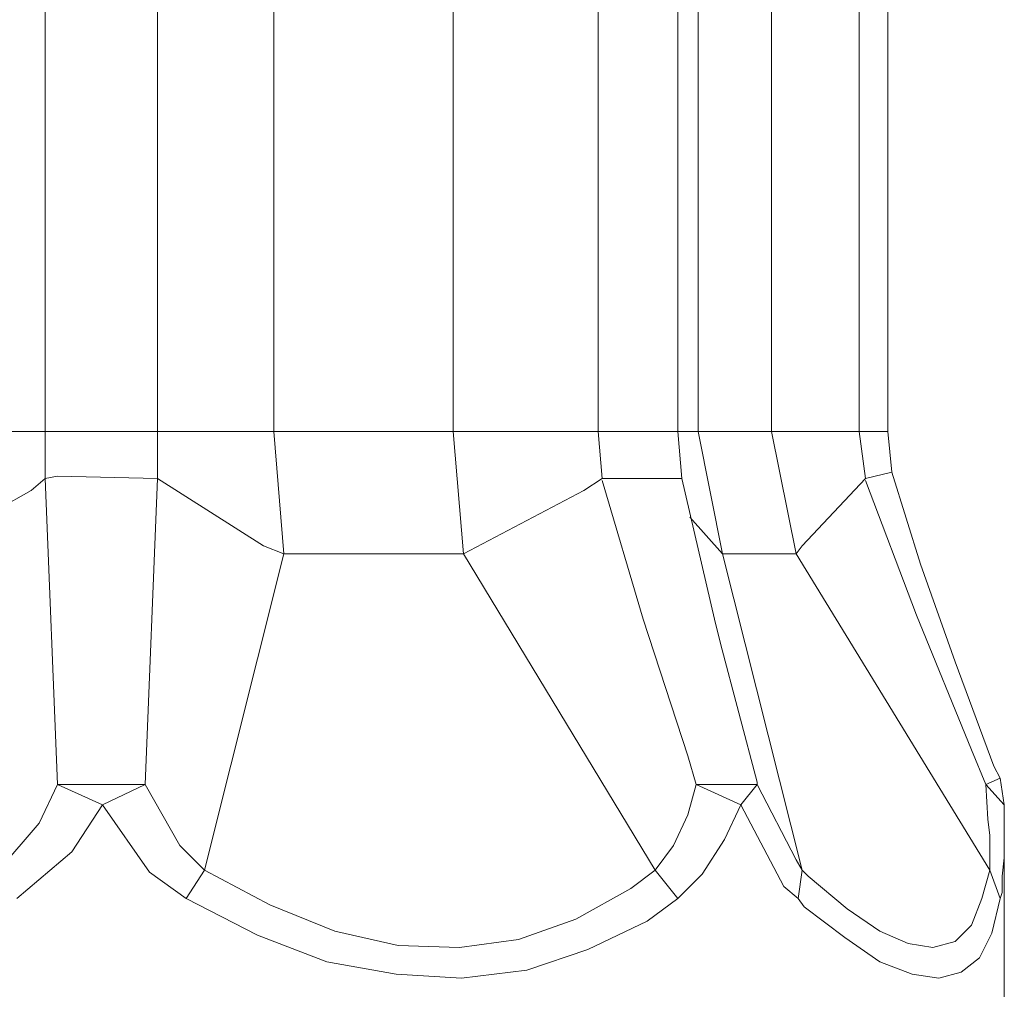
# Model space of a CAD drawing. Units: inches. Extents: x 226 to 702, y 220 to 1027.
# Drawn here: x 675 to 680, y 259 to 263 of the extents above; entities that cross this region are included whole.
import ezdxf

# ---------------------------------------------------------------- set-up
doc = ezdxf.new("R2010")
doc.units = ezdxf.units.IN
doc.header["$MEASUREMENT"] = 0
doc.layers.add('Maße', color=7, linetype='Continuous')

msp = doc.modelspace()

# ---------------------------------------------------------------- linework, layer by layer
at = {"layer": 'Maße', "color": 0, "lineweight": 20}
for p, q in [((675.2466, 261.3711), (675.2466, 264.9922)), ((675.2466, 261.3711), (675.2466, 264.9922)), ((675.2466, 261.3711), (675.2466, 264.9922)), ((675.2466, 261.3711), (675.2466, 264.9922)), ((675.2466, 261.3711), (675.2466, 264.9922)), ((675.7974, 261.3711), (675.7974, 264.9922)), ((675.7974, 261.3711), (675.7974, 264.9922)), ((675.7974, 261.3711), (675.7974, 264.9922)), ((675.7974, 261.3711), (675.7974, 264.9922)), ((675.7974, 261.3711), (675.7974, 264.9922)), ((676.3677, 264.9922), (676.3677, 261.3711)), ((676.3677, 264.9922), (676.3677, 261.3711)), ((676.3677, 264.9922), (676.3677, 261.3711)), ((676.3677, 264.9922), (676.3677, 261.3711)), ((676.3677, 264.9922), (676.3677, 261.3711)), ((677.2466, 264.9922), (677.2466, 261.3711)), ((677.2466, 264.9922), (677.2466, 261.3711)), ((677.2466, 264.9922), (677.2466, 261.3711)), ((677.2466, 264.9922), (677.2466, 261.3711)), ((677.2466, 264.9922), (677.2466, 261.3711)), ((677.9575, 261.3711), (677.9575, 264.9922)), ((677.9575, 261.3711), (677.9575, 264.9922)), ((677.9575, 261.3711), (677.9575, 264.9922)), ((677.9575, 261.3711), (677.9575, 264.9922)), ((677.9575, 261.3711), (677.9575, 264.9922)), ((678.3481, 261.3711), (678.3481, 264.9922)), ((678.4478, 264.9922), (678.4478, 261.3711)), ((678.4478, 264.9922), (678.4478, 261.3711)), ((678.4478, 264.9922), (678.4478, 261.3711)), ((678.4478, 264.9922), (678.4478, 261.3711)), ((678.4478, 264.9922), (678.4478, 261.3711)), ((678.8071, 264.9922), (678.8071, 261.3711)), ((678.8071, 264.9922), (678.8071, 261.3711)), ((678.8071, 264.9922), (678.8071, 261.3711)), ((678.8071, 264.9922), (678.8071, 261.3711)), ((678.8071, 264.9922), (678.8071, 261.3711)), ((679.2368, 261.3711), (679.2368, 264.9922)), ((679.2368, 261.3711), (679.2368, 264.9922)), ((679.2368, 261.3711), (679.2368, 264.9922)), ((679.2368, 261.3711), (679.2368, 264.9922)), ((679.2368, 261.3711), (679.2368, 264.9922)), ((679.3774, 261.3711), (679.3774, 264.9922)), ((675.2466, 261.3711), (674.6782, 261.3711)), ((675.2466, 261.3711), (674.6782, 261.3711)), ((675.2466, 261.3711), (674.6782, 261.3711)), ((675.2466, 261.3711), (674.6782, 261.3711)), ((675.2466, 261.3711), (674.6782, 261.3711)), ((675.7974, 261.3711), (675.2466, 261.3711)), ((675.7974, 261.3711), (675.2466, 261.3711)), ((675.7974, 261.3711), (675.2466, 261.3711)), ((675.7974, 261.3711), (675.2466, 261.3711)), ((675.7974, 261.3711), (675.2466, 261.3711)), ((675.2466, 261.3711), (675.2466, 261.1406)), ((675.2466, 261.3711), (675.2466, 261.1406)), ((675.2466, 261.3711), (675.2466, 261.1406)), ((675.2466, 261.3711), (675.2466, 261.1406)), ((675.2466, 261.3711), (675.2466, 261.1406)), ((675.7974, 261.3711), (675.7974, 261.1406)), ((675.7974, 261.3711), (676.3677, 261.3711)), ((675.7974, 261.3711), (676.3677, 261.3711)), ((675.7974, 261.3711), (675.7974, 261.1406)), ((675.7974, 261.3711), (676.3677, 261.3711)), ((675.7974, 261.3711), (675.7974, 261.1406)), ((675.7974, 261.3711), (676.3677, 261.3711)), ((675.7974, 261.3711), (675.7974, 261.1406)), ((675.7974, 261.3711), (676.3677, 261.3711)), ((675.7974, 261.3711), (675.7974, 261.1406)), ((676.3677, 261.3711), (676.4165, 260.7715)), ((676.3677, 261.3711), (677.2466, 261.3711)), ((676.3677, 261.3711), (677.2466, 261.3711)), ((676.3677, 261.3711), (676.4165, 260.7715)), ((676.3677, 261.3711), (677.2466, 261.3711)), ((676.3677, 261.3711), (676.4165, 260.7715)), ((676.3677, 261.3711), (677.2466, 261.3711)), ((676.3677, 261.3711), (676.4165, 260.7715)), ((676.3677, 261.3711), (677.2466, 261.3711)), ((676.3677, 261.3711), (676.4165, 260.7715)), ((677.2466, 261.3711), (677.2974, 260.7715)), ((677.9575, 261.3711), (677.2466, 261.3711)), ((677.9575, 261.3711), (677.2466, 261.3711)), ((677.2466, 261.3711), (677.2974, 260.7715)), ((677.9575, 261.3711), (677.2466, 261.3711)), ((677.2466, 261.3711), (677.2974, 260.7715)), ((677.9575, 261.3711), (677.2466, 261.3711)), ((677.2466, 261.3711), (677.2974, 260.7715)), ((677.9575, 261.3711), (677.2466, 261.3711)), ((677.2466, 261.3711), (677.2974, 260.7715)), ((678.3481, 261.3711), (677.9575, 261.3711)), ((678.3481, 261.3711), (677.9575, 261.3711)), ((678.3481, 261.3711), (677.9575, 261.3711)), ((678.3481, 261.3711), (677.9575, 261.3711)), ((678.3481, 261.3711), (677.9575, 261.3711)), ((677.9575, 261.3711), (677.9771, 261.1406)), ((677.9575, 261.3711), (677.9771, 261.1406)), ((677.9575, 261.3711), (677.9771, 261.1406)), ((677.9575, 261.3711), (677.9771, 261.1406)), ((677.9575, 261.3711), (677.9771, 261.1406)), ((678.3481, 261.3711), (678.3677, 261.1406)), ((678.3481, 261.3711), (678.4478, 261.3711)), ((678.3481, 261.3711), (678.4478, 261.3711)), ((678.3481, 261.3711), (678.4478, 261.3711)), ((678.3481, 261.3711), (678.4478, 261.3711)), ((678.3481, 261.3711), (678.4478, 261.3711)), ((678.4478, 261.3711), (678.5669, 260.7715)), ((678.4478, 261.3711), (678.8071, 261.3711)), ((678.4478, 261.3711), (678.8071, 261.3711)), ((678.4478, 261.3711), (678.5669, 260.7715)), ((678.4478, 261.3711), (678.8071, 261.3711)), ((678.4478, 261.3711), (678.5669, 260.7715)), ((678.4478, 261.3711), (678.8071, 261.3711)), ((678.4478, 261.3711), (678.5669, 260.7715)), ((678.4478, 261.3711), (678.8071, 261.3711)), ((678.4478, 261.3711), (678.5669, 260.7715)), ((678.8071, 261.3711), (678.9282, 260.7715)), ((679.2368, 261.3711), (678.8071, 261.3711)), ((679.2368, 261.3711), (678.8071, 261.3711)), ((678.8071, 261.3711), (678.9282, 260.7715)), ((679.2368, 261.3711), (678.8071, 261.3711)), ((678.8071, 261.3711), (678.9282, 260.7715)), ((679.2368, 261.3711), (678.8071, 261.3711)), ((678.8071, 261.3711), (678.9282, 260.7715)), ((679.2368, 261.3711), (678.8071, 261.3711)), ((678.8071, 261.3711), (678.9282, 260.7715)), ((679.3774, 261.3711), (679.2368, 261.3711)), ((679.3774, 261.3711), (679.2368, 261.3711)), ((679.3774, 261.3711), (679.2368, 261.3711)), ((679.3774, 261.3711), (679.2368, 261.3711)), ((679.3774, 261.3711), (679.2368, 261.3711)), ((679.2368, 261.3711), (679.2681, 261.1406)), ((679.2368, 261.3711), (679.2681, 261.1406)), ((679.2368, 261.3711), (679.2681, 261.1406)), ((679.2368, 261.3711), (679.2681, 261.1406)), ((679.2368, 261.3711), (679.2681, 261.1406)), ((679.3774, 261.3711), (679.397, 261.1719)), ((675.1782, 261.082), (675.2466, 261.1406)), ((675.1782, 261.082), (675.2466, 261.1406)), ((675.1782, 261.082), (675.2466, 261.1406)), ((675.1782, 261.082), (675.2466, 261.1406)), ((675.1782, 261.082), (675.2466, 261.1406)), ((675.3071, 261.1523), (675.2466, 261.1406)), ((675.3071, 261.1523), (675.2466, 261.1406)), ((675.3071, 261.1523), (675.2466, 261.1406)), ((675.3071, 261.1523), (675.2466, 261.1406)), ((675.3071, 261.1523), (675.2466, 261.1406)), ((675.3071, 259.6406), (675.2466, 261.1406)), ((675.3071, 259.6406), (675.2466, 261.1406)), ((675.3071, 259.6406), (675.2466, 261.1406)), ((675.3071, 259.6406), (675.2466, 261.1406)), ((675.3071, 259.6406), (675.2466, 261.1406)), ((675.7974, 261.1406), (675.3071, 261.1523)), ((675.7974, 261.1406), (675.3071, 261.1523)), ((675.7974, 261.1406), (675.3071, 261.1523)), ((675.7974, 261.1406), (675.3071, 261.1523)), ((675.7974, 261.1406), (675.3071, 261.1523)), ((675.7368, 259.6406), (675.7974, 261.1406)), ((675.7368, 259.6406), (675.7974, 261.1406)), ((675.7368, 259.6406), (675.7974, 261.1406)), ((675.7368, 259.6406), (675.7974, 261.1406)), ((675.7368, 259.6406), (675.7974, 261.1406)), ((675.7974, 261.1406), (676.3169, 260.8105)), ((675.7974, 261.1406), (676.3169, 260.8105)), ((675.7974, 261.1406), (676.3169, 260.8105)), ((675.7974, 261.1406), (676.3169, 260.8105)), ((675.7974, 261.1406), (676.3169, 260.8105)), ((677.8872, 261.082), (677.9771, 261.1406)), ((677.8872, 261.082), (677.9771, 261.1406)), ((677.8872, 261.082), (677.9771, 261.1406)), ((677.8872, 261.082), (677.9771, 261.1406)), ((677.8872, 261.082), (677.9771, 261.1406)), ((678.0083, 261.1406), (677.9771, 261.1406)), ((678.0083, 261.1406), (677.9771, 261.1406)), ((678.0083, 261.1406), (677.9771, 261.1406)), ((678.0083, 261.1406), (677.9771, 261.1406)), ((678.0083, 261.1406), (677.9771, 261.1406)), ((678.3677, 261.1406), (678.0083, 261.1406)), ((678.3677, 261.1406), (678.0083, 261.1406)), ((678.3677, 261.1406), (678.0083, 261.1406)), ((678.3677, 261.1406), (678.0083, 261.1406)), ((678.3677, 261.1406), (678.0083, 261.1406)), ((678.3677, 261.1406), (678.5278, 260.4512)), ((679.2681, 261.1406), (678.9575, 260.8105)), ((679.2681, 261.1406), (678.9575, 260.8105)), ((679.2681, 261.1406), (678.9575, 260.8105)), ((679.2681, 261.1406), (678.9575, 260.8105)), ((679.2681, 261.1406), (678.9575, 260.8105)), ((679.2681, 261.1406), (679.397, 261.1719)), ((679.2681, 261.1406), (679.397, 261.1719)), ((679.2681, 261.1406), (679.397, 261.1719)), ((679.2681, 261.1406), (679.397, 261.1719)), ((679.2681, 261.1406), (679.397, 261.1719)), ((679.397, 261.1719), (679.5376, 260.7207)), ((677.9771, 261.1309), (678.1782, 260.4512)), ((677.9771, 261.1309), (678.1782, 260.4512)), ((677.9771, 261.1309), (678.1782, 260.4512)), ((677.9771, 261.1309), (678.1782, 260.4512)), ((677.9771, 261.1309), (678.1782, 260.4512)), ((679.2681, 261.1309), (679.5181, 260.4707)), ((679.2681, 261.1309), (679.5181, 260.4707)), ((679.2681, 261.1309), (679.5181, 260.4707)), ((679.2681, 261.1309), (679.5181, 260.4707)), ((679.2681, 261.1309), (679.5181, 260.4707)), ((674.6274, 260.7715), (675.1782, 261.082)), ((674.6274, 260.7715), (675.1782, 261.082)), ((674.6274, 260.7715), (675.1782, 261.082)), ((674.6274, 260.7715), (675.1782, 261.082)), ((674.6274, 260.7715), (675.1782, 261.082)), ((677.2974, 260.7715), (677.8872, 261.082)), ((677.2974, 260.7715), (677.8872, 261.082)), ((677.2974, 260.7715), (677.8872, 261.082)), ((677.2974, 260.7715), (677.8872, 261.082)), ((677.2974, 260.7715), (677.8872, 261.082)), ((678.4067, 260.9512), (678.5669, 260.7715)), ((678.4067, 260.9512), (678.5669, 260.7715)), ((678.4067, 260.9512), (678.5669, 260.7715)), ((678.4067, 260.9512), (678.5669, 260.7715)), ((678.4067, 260.9512), (678.5669, 260.7715)), ((676.3169, 260.8105), (676.4165, 260.7715)), ((676.3169, 260.8105), (676.4165, 260.7715)), ((676.3169, 260.8105), (676.4165, 260.7715)), ((676.3169, 260.8105), (676.4165, 260.7715)), ((676.3169, 260.8105), (676.4165, 260.7715)), ((678.9575, 260.8105), (678.9282, 260.7715)), ((678.9575, 260.8105), (678.9282, 260.7715)), ((678.9575, 260.8105), (678.9282, 260.7715)), ((678.9575, 260.8105), (678.9282, 260.7715)), ((678.9575, 260.8105), (678.9282, 260.7715)), ((676.0278, 259.2207), (676.4165, 260.7715)), ((676.0278, 259.2207), (676.4165, 260.7715)), ((676.0278, 259.2207), (676.4165, 260.7715)), ((676.0278, 259.2207), (676.4165, 260.7715)), ((676.0278, 259.2207), (676.4165, 260.7715)), ((676.4165, 260.7715), (677.2974, 260.7715)), ((676.4165, 260.7715), (677.2974, 260.7715)), ((676.4165, 260.7715), (677.2974, 260.7715)), ((676.4165, 260.7715), (677.2974, 260.7715)), ((676.4165, 260.7715), (677.2974, 260.7715)), ((678.2368, 259.2207), (677.2974, 260.7715)), ((678.2368, 259.2207), (677.2974, 260.7715)), ((678.2368, 259.2207), (677.2974, 260.7715)), ((678.2368, 259.2207), (677.2974, 260.7715)), ((678.2368, 259.2207), (677.2974, 260.7715)), ((678.9575, 259.2207), (678.5669, 260.7715)), ((678.5669, 260.7715), (678.9282, 260.7715)), ((678.5669, 260.7715), (678.9282, 260.7715)), ((678.9575, 259.2207), (678.5669, 260.7715)), ((678.5669, 260.7715), (678.9282, 260.7715)), ((678.9575, 259.2207), (678.5669, 260.7715)), ((678.5669, 260.7715), (678.9282, 260.7715)), ((678.9575, 259.2207), (678.5669, 260.7715)), ((678.5669, 260.7715), (678.9282, 260.7715)), ((678.9575, 259.2207), (678.5669, 260.7715)), ((679.8774, 259.2207), (678.9282, 260.7715)), ((679.8774, 259.2207), (678.9282, 260.7715)), ((679.8774, 259.2207), (678.9282, 260.7715)), ((679.8774, 259.2207), (678.9282, 260.7715)), ((679.8774, 259.2207), (678.9282, 260.7715)), ((679.5376, 260.7207), (679.7075, 260.2422)), ((679.5181, 260.4707), (679.7876, 259.8105)), ((679.5181, 260.4707), (679.7876, 259.8105)), ((679.5181, 260.4707), (679.7876, 259.8105)), ((679.5181, 260.4707), (679.7876, 259.8105)), ((679.5181, 260.4707), (679.7876, 259.8105)), ((678.1782, 260.4512), (678.397, 259.7812)), ((678.1782, 260.4512), (678.397, 259.7812)), ((678.1782, 260.4512), (678.397, 259.7812)), ((678.1782, 260.4512), (678.397, 259.7812)), ((678.1782, 260.4512), (678.397, 259.7812)), ((678.5278, 260.4512), (678.5571, 260.332)), ((678.5571, 260.332), (678.7368, 259.6523)), ((678.5571, 260.332), (678.7368, 259.6523)), ((678.5571, 260.332), (678.7368, 259.6523)), ((678.5571, 260.332), (678.7368, 259.6523)), ((678.5571, 260.332), (678.7368, 259.6523)), ((679.7075, 260.2422), (679.897, 259.7305)), ((679.7876, 259.8105), (679.8579, 259.6406)), ((679.7876, 259.8105), (679.8579, 259.6406)), ((679.7876, 259.8105), (679.8579, 259.6406)), ((679.7876, 259.8105), (679.8579, 259.6406)), ((679.7876, 259.8105), (679.8579, 259.6406)), ((678.397, 259.7812), (678.438, 259.6406)), ((678.397, 259.7812), (678.438, 259.6406)), ((678.397, 259.7812), (678.438, 259.6406)), ((678.397, 259.7812), (678.438, 259.6406)), ((678.397, 259.7812), (678.438, 259.6406)), ((679.897, 259.7305), (679.9282, 259.6719)), ((678.7368, 259.6523), (678.7368, 259.6406)), ((678.7368, 259.6523), (678.7368, 259.6406)), ((678.7368, 259.6523), (678.7368, 259.6406)), ((678.7368, 259.6523), (678.7368, 259.6406)), ((678.7368, 259.6523), (678.7368, 259.6406)), ((679.8579, 259.6406), (679.9282, 259.6719)), ((679.8579, 259.6406), (679.9282, 259.6719)), ((679.8579, 259.6406), (679.9282, 259.6719)), ((679.8579, 259.6406), (679.9282, 259.6719)), ((679.8579, 259.6406), (679.9282, 259.6719)), ((679.9478, 259.541), (679.9282, 259.6719)), ((675.2173, 259.4512), (675.3071, 259.6406)), ((675.2173, 259.4512), (675.3071, 259.6406)), ((675.2173, 259.4512), (675.3071, 259.6406)), ((675.2173, 259.4512), (675.3071, 259.6406)), ((675.2173, 259.4512), (675.3071, 259.6406)), ((675.5278, 259.541), (675.3071, 259.6406)), ((675.7368, 259.6406), (675.3071, 259.6406)), ((675.7368, 259.6406), (675.3071, 259.6406)), ((675.5278, 259.541), (675.3071, 259.6406)), ((675.7368, 259.6406), (675.3071, 259.6406)), ((675.5278, 259.541), (675.3071, 259.6406)), ((675.7368, 259.6406), (675.3071, 259.6406)), ((675.5278, 259.541), (675.3071, 259.6406)), ((675.7368, 259.6406), (675.3071, 259.6406)), ((675.5278, 259.541), (675.3071, 259.6406)), ((675.5278, 259.541), (675.7368, 259.6406)), ((675.5278, 259.541), (675.7368, 259.6406)), ((675.5278, 259.541), (675.7368, 259.6406)), ((675.5278, 259.541), (675.7368, 259.6406)), ((675.5278, 259.541), (675.7368, 259.6406)), ((675.7368, 259.6406), (675.9067, 259.3418)), ((675.7368, 259.6406), (675.9067, 259.3418)), ((675.7368, 259.6406), (675.9067, 259.3418)), ((675.7368, 259.6406), (675.9067, 259.3418)), ((675.7368, 259.6406), (675.9067, 259.3418)), ((678.397, 259.4922), (678.438, 259.6406)), ((678.397, 259.4922), (678.438, 259.6406)), ((678.397, 259.4922), (678.438, 259.6406)), ((678.397, 259.4922), (678.438, 259.6406)), ((678.397, 259.4922), (678.438, 259.6406)), ((678.6567, 259.541), (678.438, 259.6406)), ((678.7368, 259.6406), (678.438, 259.6406)), ((678.7368, 259.6406), (678.438, 259.6406)), ((678.6567, 259.541), (678.438, 259.6406)), ((678.7368, 259.6406), (678.438, 259.6406)), ((678.6567, 259.541), (678.438, 259.6406)), ((678.7368, 259.6406), (678.438, 259.6406)), ((678.6567, 259.541), (678.438, 259.6406)), ((678.7368, 259.6406), (678.438, 259.6406)), ((678.6567, 259.541), (678.438, 259.6406)), ((678.6567, 259.541), (678.7368, 259.6406)), ((678.6567, 259.541), (678.7368, 259.6406)), ((678.6567, 259.541), (678.7368, 259.6406)), ((678.6567, 259.541), (678.7368, 259.6406)), ((678.6567, 259.541), (678.7368, 259.6406)), ((678.7368, 259.6406), (678.9282, 259.2715)), ((678.7368, 259.6406), (678.9282, 259.2715)), ((678.7368, 259.6406), (678.9282, 259.2715)), ((678.7368, 259.6406), (678.9282, 259.2715)), ((678.7368, 259.6406), (678.9282, 259.2715)), ((679.9478, 259.541), (679.8579, 259.6406)), ((679.8579, 259.6406), (679.8677, 259.4707)), ((679.8579, 259.6406), (679.8677, 259.4707)), ((679.9478, 259.541), (679.8579, 259.6406)), ((679.8579, 259.6406), (679.8677, 259.4707)), ((679.9478, 259.541), (679.8579, 259.6406)), ((679.8579, 259.6406), (679.8677, 259.4707)), ((679.9478, 259.541), (679.8579, 259.6406)), ((679.8579, 259.6406), (679.8677, 259.4707)), ((679.9478, 259.541), (679.8579, 259.6406)), ((675.3774, 259.3105), (675.5278, 259.541)), ((675.3774, 259.3105), (675.5278, 259.541)), ((675.3774, 259.3105), (675.5278, 259.541)), ((675.3774, 259.3105), (675.5278, 259.541)), ((675.3774, 259.3105), (675.5278, 259.541)), ((675.5278, 259.541), (675.7583, 259.2109)), ((675.5278, 259.541), (675.7583, 259.2109)), ((675.5278, 259.541), (675.7583, 259.2109)), ((675.5278, 259.541), (675.7583, 259.2109)), ((675.5278, 259.541), (675.7583, 259.2109)), ((678.5767, 259.3711), (678.6567, 259.541)), ((678.5767, 259.3711), (678.6567, 259.541)), ((678.5767, 259.3711), (678.6567, 259.541)), ((678.5767, 259.3711), (678.6567, 259.541)), ((678.5767, 259.3711), (678.6567, 259.541)), ((678.6567, 259.541), (678.8677, 259.1406)), ((678.6567, 259.541), (678.8677, 259.1406)), ((678.6567, 259.541), (678.8677, 259.1406)), ((678.6567, 259.541), (678.8677, 259.1406)), ((678.6567, 259.541), (678.8677, 259.1406)), ((679.9478, 258.582), (679.9478, 259.541)), ((679.9478, 259.541), (679.9478, 259.3809)), ((679.9478, 259.541), (679.9478, 259.3809)), ((679.9478, 259.541), (679.9478, 259.3809)), ((679.9478, 259.541), (679.9478, 259.3809)), ((679.9478, 259.541), (679.9478, 259.3809)), ((675.0181, 259.2207), (675.2173, 259.4512)), ((675.0181, 259.2207), (675.2173, 259.4512)), ((675.0181, 259.2207), (675.2173, 259.4512)), ((675.0181, 259.2207), (675.2173, 259.4512)), ((675.0181, 259.2207), (675.2173, 259.4512)), ((678.3267, 259.3418), (678.397, 259.4922)), ((678.3267, 259.3418), (678.397, 259.4922)), ((678.3267, 259.3418), (678.397, 259.4922)), ((678.3267, 259.3418), (678.397, 259.4922)), ((678.3267, 259.3418), (678.397, 259.4922)), ((679.8677, 259.4707), (679.8774, 259.3906)), ((679.8677, 259.4707), (679.8774, 259.3906)), ((679.8677, 259.4707), (679.8774, 259.3906)), ((679.8677, 259.4707), (679.8774, 259.3906)), ((679.8677, 259.4707), (679.8774, 259.3906)), ((678.4673, 259.2012), (678.5767, 259.3711)), ((678.4673, 259.2012), (678.5767, 259.3711)), ((678.4673, 259.2012), (678.5767, 259.3711)), ((678.4673, 259.2012), (678.5767, 259.3711)), ((678.4673, 259.2012), (678.5767, 259.3711)), ((679.8774, 259.3906), (679.8774, 259.3223)), ((679.8774, 259.3906), (679.8774, 259.3223)), ((679.8774, 259.3906), (679.8774, 259.3223)), ((679.8774, 259.3906), (679.8774, 259.3223)), ((679.8774, 259.3906), (679.8774, 259.3223)), ((679.9478, 259.3809), (679.9478, 259.2812)), ((679.9478, 259.3809), (679.9478, 259.2812)), ((679.9478, 259.3809), (679.9478, 259.2812)), ((679.9478, 259.3809), (679.9478, 259.2812)), ((679.9478, 259.3809), (679.9478, 259.2812)), ((675.1079, 259.082), (675.3774, 259.3105)), ((675.1079, 259.082), (675.3774, 259.3105)), ((675.1079, 259.082), (675.3774, 259.3105)), ((675.1079, 259.082), (675.3774, 259.3105)), ((675.1079, 259.082), (675.3774, 259.3105)), ((675.9067, 259.3418), (676.0278, 259.2207)), ((675.9067, 259.3418), (676.0278, 259.2207)), ((675.9067, 259.3418), (676.0278, 259.2207)), ((675.9067, 259.3418), (676.0278, 259.2207)), ((675.9067, 259.3418), (676.0278, 259.2207)), ((678.2368, 259.2207), (678.3267, 259.3418)), ((678.2368, 259.2207), (678.3267, 259.3418)), ((678.2368, 259.2207), (678.3267, 259.3418)), ((678.2368, 259.2207), (678.3267, 259.3418)), ((678.2368, 259.2207), (678.3267, 259.3418)), ((679.8774, 259.3223), (679.8774, 259.252)), ((679.8774, 259.3223), (679.8774, 259.252)), ((679.8774, 259.3223), (679.8774, 259.252)), ((679.8774, 259.3223), (679.8774, 259.252)), ((679.8774, 259.3223), (679.8774, 259.252)), ((678.9282, 259.2715), (678.9575, 259.2207)), ((678.9282, 259.2715), (678.9575, 259.2207)), ((678.9282, 259.2715), (678.9575, 259.2207)), ((678.9282, 259.2715), (678.9575, 259.2207)), ((678.9282, 259.2715), (678.9575, 259.2207)), ((679.9478, 259.2812), (679.938, 259.1914)), ((679.9478, 259.2812), (679.938, 259.1914)), ((679.9478, 259.2812), (679.938, 259.1914)), ((679.9478, 259.2812), (679.938, 259.1914)), ((679.9478, 259.2812), (679.938, 259.1914)), ((675.7583, 259.2109), (675.938, 259.082)), ((675.7583, 259.2109), (675.938, 259.082)), ((675.7583, 259.2109), (675.938, 259.082)), ((675.7583, 259.2109), (675.938, 259.082)), ((675.7583, 259.2109), (675.938, 259.082)), ((675.938, 259.082), (676.0278, 259.2207)), ((675.938, 259.082), (676.0278, 259.2207)), ((675.938, 259.082), (676.0278, 259.2207)), ((675.938, 259.082), (676.0278, 259.2207)), ((675.938, 259.082), (676.0278, 259.2207)), ((676.0278, 259.2207), (676.3481, 259.0508)), ((676.0278, 259.2207), (676.3481, 259.0508)), ((676.0278, 259.2207), (676.3481, 259.0508)), ((676.0278, 259.2207), (676.3481, 259.0508)), ((676.0278, 259.2207), (676.3481, 259.0508)), ((678.1177, 259.1309), (678.2368, 259.2207)), ((678.1177, 259.1309), (678.2368, 259.2207)), ((678.1177, 259.1309), (678.2368, 259.2207)), ((678.1177, 259.1309), (678.2368, 259.2207)), ((678.1177, 259.1309), (678.2368, 259.2207)), ((678.3481, 259.082), (678.2368, 259.2207)), ((678.3481, 259.082), (678.2368, 259.2207)), ((678.3481, 259.082), (678.2368, 259.2207)), ((678.3481, 259.082), (678.2368, 259.2207)), ((678.3481, 259.082), (678.2368, 259.2207)), ((678.938, 259.082), (678.9575, 259.2207)), ((678.938, 259.082), (678.9575, 259.2207)), ((678.938, 259.082), (678.9575, 259.2207)), ((678.938, 259.082), (678.9575, 259.2207)), ((678.938, 259.082), (678.9575, 259.2207)), ((678.9575, 259.2207), (678.9868, 259.1914)), ((678.9575, 259.2207), (678.9868, 259.1914)), ((678.9575, 259.2207), (678.9868, 259.1914)), ((678.9575, 259.2207), (678.9868, 259.1914)), ((678.9575, 259.2207), (678.9868, 259.1914)), ((679.8384, 259.082), (679.8774, 259.2207)), ((679.8384, 259.082), (679.8774, 259.2207)), ((679.8384, 259.082), (679.8774, 259.2207)), ((679.8384, 259.082), (679.8774, 259.2207)), ((679.8384, 259.082), (679.8774, 259.2207)), ((679.8774, 259.252), (679.8774, 259.2207)), ((679.8774, 259.252), (679.8774, 259.2207)), ((679.8774, 259.252), (679.8774, 259.2207)), ((679.8774, 259.252), (679.8774, 259.2207)), ((679.8774, 259.252), (679.8774, 259.2207)), ((679.9282, 259.082), (679.8774, 259.2207)), ((679.9282, 259.082), (679.8774, 259.2207)), ((679.9282, 259.082), (679.8774, 259.2207)), ((679.9282, 259.082), (679.8774, 259.2207)), ((679.9282, 259.082), (679.8774, 259.2207)), ((678.3481, 259.082), (678.4673, 259.2012)), ((678.3481, 259.082), (678.4673, 259.2012)), ((678.3481, 259.082), (678.4673, 259.2012)), ((678.3481, 259.082), (678.4673, 259.2012)), ((678.3481, 259.082), (678.4673, 259.2012)), ((678.9868, 259.1914), (679.1782, 259.0312)), ((678.9868, 259.1914), (679.1782, 259.0312)), ((678.9868, 259.1914), (679.1782, 259.0312)), ((678.9868, 259.1914), (679.1782, 259.0312)), ((678.9868, 259.1914), (679.1782, 259.0312)), ((679.938, 259.1914), (679.938, 259.1523)), ((679.938, 259.1914), (679.938, 259.1523)), ((679.938, 259.1914), (679.938, 259.1523)), ((679.938, 259.1914), (679.938, 259.1523)), ((679.938, 259.1914), (679.938, 259.1523)), ((677.8481, 258.9805), (678.1177, 259.1309)), ((677.8481, 258.9805), (678.1177, 259.1309)), ((677.8481, 258.9805), (678.1177, 259.1309)), ((677.8481, 258.9805), (678.1177, 259.1309)), ((677.8481, 258.9805), (678.1177, 259.1309)), ((678.8677, 259.1406), (678.938, 259.082)), ((678.8677, 259.1406), (678.938, 259.082)), ((678.8677, 259.1406), (678.938, 259.082)), ((678.8677, 259.1406), (678.938, 259.082)), ((678.8677, 259.1406), (678.938, 259.082)), ((679.938, 259.1523), (679.938, 259.1113)), ((679.938, 259.1523), (679.938, 259.1113)), ((679.938, 259.1523), (679.938, 259.1113)), ((679.938, 259.1523), (679.938, 259.1113)), ((679.938, 259.1523), (679.938, 259.1113)), ((675.938, 259.082), (676.2876, 258.9023)), ((675.938, 259.082), (676.2876, 258.9023)), ((675.938, 259.082), (676.2876, 258.9023)), ((675.938, 259.082), (676.2876, 258.9023)), ((675.938, 259.082), (676.2876, 258.9023)), ((678.1978, 258.9707), (678.3481, 259.082)), ((678.1978, 258.9707), (678.3481, 259.082)), ((678.1978, 258.9707), (678.3481, 259.082)), ((678.1978, 258.9707), (678.3481, 259.082)), ((678.1978, 258.9707), (678.3481, 259.082)), ((678.938, 259.082), (678.9673, 259.041)), ((678.938, 259.082), (678.9673, 259.041)), ((678.938, 259.082), (678.9673, 259.041)), ((678.938, 259.082), (678.9673, 259.041)), ((678.938, 259.082), (678.9673, 259.041)), ((679.7876, 258.9512), (679.8384, 259.082)), ((679.7876, 258.9512), (679.8384, 259.082)), ((679.7876, 258.9512), (679.8384, 259.082)), ((679.7876, 258.9512), (679.8384, 259.082)), ((679.7876, 258.9512), (679.8384, 259.082)), ((679.8872, 258.9121), (679.9282, 259.082)), ((679.8872, 258.9121), (679.9282, 259.082)), ((679.8872, 258.9121), (679.9282, 259.082)), ((679.8872, 258.9121), (679.9282, 259.082)), ((679.8872, 258.9121), (679.9282, 259.082)), ((679.938, 259.1113), (679.9282, 259.082)), ((679.938, 259.1113), (679.9282, 259.082)), ((679.938, 259.1113), (679.9282, 259.082)), ((679.938, 259.1113), (679.9282, 259.082)), ((679.938, 259.1113), (679.9282, 259.082)), ((676.3481, 259.0508), (676.6665, 258.9219)), ((676.3481, 259.0508), (676.6665, 258.9219)), ((676.3481, 259.0508), (676.6665, 258.9219)), ((676.3481, 259.0508), (676.6665, 258.9219)), ((676.3481, 259.0508), (676.6665, 258.9219)), ((678.9673, 259.041), (679.1665, 258.8906)), ((678.9673, 259.041), (679.1665, 258.8906)), ((678.9673, 259.041), (679.1665, 258.8906)), ((678.9673, 259.041), (679.1665, 258.8906)), ((678.9673, 259.041), (679.1665, 258.8906)), ((679.1782, 259.0312), (679.3384, 258.9219)), ((679.1782, 259.0312), (679.3384, 258.9219)), ((679.1782, 259.0312), (679.3384, 258.9219)), ((679.1782, 259.0312), (679.3384, 258.9219)), ((679.1782, 259.0312), (679.3384, 258.9219)), ((677.5669, 258.8809), (677.8481, 258.9805)), ((677.5669, 258.8809), (677.8481, 258.9805)), ((677.5669, 258.8809), (677.8481, 258.9805)), ((677.5669, 258.8809), (677.8481, 258.9805)), ((677.5669, 258.8809), (677.8481, 258.9805)), ((677.9067, 258.832), (678.1978, 258.9707)), ((677.9067, 258.832), (678.1978, 258.9707)), ((677.9067, 258.832), (678.1978, 258.9707)), ((677.9067, 258.832), (678.1978, 258.9707)), ((677.9067, 258.832), (678.1978, 258.9707)), ((676.6665, 258.9219), (676.9771, 258.8516)), ((676.6665, 258.9219), (676.9771, 258.8516)), ((676.6665, 258.9219), (676.9771, 258.8516)), ((676.6665, 258.9219), (676.9771, 258.8516)), ((676.6665, 258.9219), (676.9771, 258.8516)), ((679.3384, 258.9219), (679.4771, 258.8613)), ((679.3384, 258.9219), (679.4771, 258.8613)), ((679.3384, 258.9219), (679.4771, 258.8613)), ((679.3384, 258.9219), (679.4771, 258.8613)), ((679.3384, 258.9219), (679.4771, 258.8613)), ((679.7075, 258.8711), (679.7876, 258.9512)), ((679.7075, 258.8711), (679.7876, 258.9512)), ((679.7075, 258.8711), (679.7876, 258.9512)), ((679.7075, 258.8711), (679.7876, 258.9512)), ((679.7075, 258.8711), (679.7876, 258.9512)), ((676.2876, 258.9023), (676.6274, 258.7715)), ((676.2876, 258.9023), (676.6274, 258.7715)), ((676.2876, 258.9023), (676.6274, 258.7715)), ((676.2876, 258.9023), (676.6274, 258.7715)), ((676.2876, 258.9023), (676.6274, 258.7715)), ((677.2778, 258.8418), (677.5669, 258.8809)), ((677.2778, 258.8418), (677.5669, 258.8809)), ((677.2778, 258.8418), (677.5669, 258.8809)), ((677.2778, 258.8418), (677.5669, 258.8809)), ((677.2778, 258.8418), (677.5669, 258.8809)), ((679.1665, 258.8906), (679.3384, 258.7715)), ((679.1665, 258.8906), (679.3384, 258.7715)), ((679.1665, 258.8906), (679.3384, 258.7715)), ((679.1665, 258.8906), (679.3384, 258.7715)), ((679.1665, 258.8906), (679.3384, 258.7715)), ((679.8267, 258.791), (679.8872, 258.9121)), ((679.8267, 258.791), (679.8872, 258.9121)), ((679.8267, 258.791), (679.8872, 258.9121)), ((679.8267, 258.791), (679.8872, 258.9121)), ((679.8267, 258.791), (679.8872, 258.9121)), ((676.9771, 258.8516), (677.2778, 258.8418)), ((676.9771, 258.8516), (677.2778, 258.8418)), ((676.9771, 258.8516), (677.2778, 258.8418)), ((676.9771, 258.8516), (677.2778, 258.8418)), ((676.9771, 258.8516), (677.2778, 258.8418)), ((677.6079, 258.7305), (677.9067, 258.832)), ((677.6079, 258.7305), (677.9067, 258.832)), ((677.6079, 258.7305), (677.9067, 258.832)), ((677.6079, 258.7305), (677.9067, 258.832)), ((677.6079, 258.7305), (677.9067, 258.832)), ((679.4771, 258.8613), (679.5981, 258.8418)), ((679.4771, 258.8613), (679.5981, 258.8418)), ((679.4771, 258.8613), (679.5981, 258.8418)), ((679.4771, 258.8613), (679.5981, 258.8418)), ((679.4771, 258.8613), (679.5981, 258.8418)), ((679.5981, 258.8418), (679.7075, 258.8711)), ((679.5981, 258.8418), (679.7075, 258.8711)), ((679.5981, 258.8418), (679.7075, 258.8711)), ((679.5981, 258.8418), (679.7075, 258.8711)), ((679.5981, 258.8418), (679.7075, 258.8711)), ((679.7368, 258.7207), (679.8267, 258.791)), ((679.7368, 258.7207), (679.8267, 258.791)), ((679.7368, 258.7207), (679.8267, 258.791)), ((679.7368, 258.7207), (679.8267, 258.791)), ((679.7368, 258.7207), (679.8267, 258.791)), ((676.6274, 258.7715), (676.9673, 258.7109)), ((676.6274, 258.7715), (676.9673, 258.7109)), ((676.6274, 258.7715), (676.9673, 258.7109)), ((676.6274, 258.7715), (676.9673, 258.7109)), ((676.6274, 258.7715), (676.9673, 258.7109)), ((677.2876, 258.6914), (677.6079, 258.7305)), ((677.2876, 258.6914), (677.6079, 258.7305)), ((677.2876, 258.6914), (677.6079, 258.7305)), ((677.2876, 258.6914), (677.6079, 258.7305)), ((677.2876, 258.6914), (677.6079, 258.7305)), ((679.3384, 258.7715), (679.4966, 258.7109)), ((679.3384, 258.7715), (679.4966, 258.7109)), ((679.3384, 258.7715), (679.4966, 258.7109)), ((679.3384, 258.7715), (679.4966, 258.7109)), ((679.3384, 258.7715), (679.4966, 258.7109)), ((676.9673, 258.7109), (677.2876, 258.6914)), ((676.9673, 258.7109), (677.2876, 258.6914)), ((676.9673, 258.7109), (677.2876, 258.6914)), ((676.9673, 258.7109), (677.2876, 258.6914)), ((676.9673, 258.7109), (677.2876, 258.6914)), ((679.4966, 258.7109), (679.6274, 258.6914)), ((679.4966, 258.7109), (679.6274, 258.6914)), ((679.4966, 258.7109), (679.6274, 258.6914)), ((679.4966, 258.7109), (679.6274, 258.6914)), ((679.4966, 258.7109), (679.6274, 258.6914)), ((679.6274, 258.6914), (679.7368, 258.7207)), ((679.6274, 258.6914), (679.7368, 258.7207)), ((679.6274, 258.6914), (679.7368, 258.7207)), ((679.6274, 258.6914), (679.7368, 258.7207)), ((679.6274, 258.6914), (679.7368, 258.7207))]:
    msp.add_line(p, q, dxfattribs=at)
msp.add_open_spline([(619.5415, 299.8516), (622.8911, 265.877), (669.3853, 251.7344), (679.3247, 290.3301)], degree=3, dxfattribs=at)

doc.saveas('drawing.dxf')
